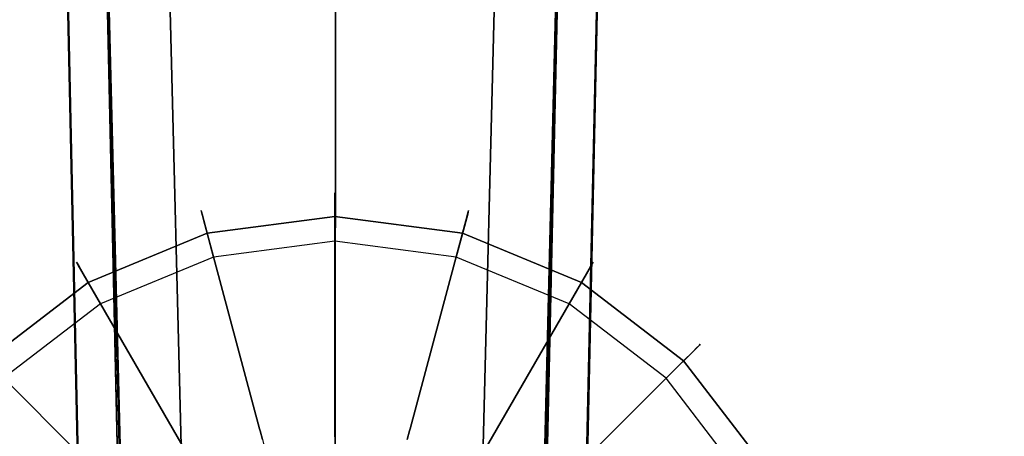
# Model space of a CAD drawing. Extents: x 0 to 72, y -35.8 to 0.
# Drawn here: x 13.1 to 15.6, y -25.4 to -24.3 of the extents above; entities that cross this region are included whole.
import ezdxf

# ---------------------------------------------------------------- set-up
doc = ezdxf.new("R2010")
doc.units = 0
doc.header["$LTSCALE"] = 30
doc.header["$MEASUREMENT"] = 0
for name, color, linetype in [('AFUTL-3-BSPT', 4, 'Continuous'), ('AFUTL-3-GDBK', 19, 'Continuous'), ('AFUTL-3-GDWH', 7, 'Continuous'), ('AFUTL-3-TPLW', 45, 'Continuous')]:
    doc.layers.add(name, color=color, linetype=linetype)

msp = doc.modelspace()

# ---------------------------------------------------------------- linework, layer by layer
at = {"layer": 'AFUTL-3-BSPT'}
for points, invisible_edges in [([(13.1273, -16.0142, 8.873), (13.1273, -16.0142, 8.873), (13.2487, -26.0377, 4.4815), (13.0287, -16.0595, 8.8447)], 2), ([(13.2487, -26.0377, 4.4815), (13.2487, -26.0377, 4.4815), (13.1273, -16.0142, 8.873), (13.3506, -26.0975, 4.444)], 2), ([(13.1273, -16.0142, 8.873), (13.1273, -16.0142, 8.873), (13.2388, -21.0879, 6.7178), (13.3506, -26.0975, 4.444)], 6), ([(14.6405, -16.0142, 8.873), (14.6405, -16.0142, 8.873), (14.5191, -26.0378, 4.4814), (14.4172, -26.0975, 4.444)], 2), ([(14.4172, -26.0975, 4.444), (14.4172, -26.0975, 4.444), (14.529, -21.0879, 6.7178), (14.6405, -16.0142, 8.873)], 6), ([(14.5191, -26.0378, 4.4814), (14.5191, -26.0378, 4.4814), (14.6405, -16.0142, 8.873), (14.7391, -16.0595, 8.8447)], 6), ([(13.2487, -26.0377, 4.4815), (13.2487, -26.0377, 4.4815), (13.1377, -21.0763, 6.7814), (13.0287, -16.0595, 8.8447)], 6), ([(14.7391, -16.0595, 8.8447), (14.7391, -16.0595, 8.8447), (14.6301, -21.0764, 6.7814), (14.5191, -26.0378, 4.4814)], 6), ([(13.353, -25.9403, 3.263), (13.353, -25.9403, 3.263), (13.1138, -16.4027, 8.6872), (13.1179, -16.3488, 6.1834)], 6), ([(13.353, -25.9403, 3.263), (13.353, -25.9403, 3.263), (13.1179, -16.3488, 6.1834), (13.2018, -16.3994, 6.1594)], 8), ([(14.41, -26.012, 4.4857), (14.41, -26.012, 4.4857), (14.653, -16.3797, 6.1689), (14.6518, -16.3591, 8.7149)], 2), ([(14.41, -26.012, 4.4857), (14.41, -26.012, 4.4857), (14.6518, -16.3591, 8.7149), (14.5378, -16.3961, 8.69)], 8), ([(14.41, -26.012, 4.4857), (14.41, -26.012, 4.4857), (14.4149, -25.9419, 3.2628), (14.653, -16.3797, 6.1689)], 8), ([(14.653, -16.3797, 6.1689), (14.653, -16.3797, 6.1689), (14.4149, -25.9419, 3.2628), (14.5379, -16.3998, 6.1589)], 4), ([(13.1138, -16.4027, 8.6872), (13.1138, -16.4027, 8.6872), (13.5139, -25.9536, 4.5183), (13.274, -16.3944, 8.6958)], 6), ([(13.353, -25.9403, 3.263), (13.353, -25.9403, 3.263), (13.358, -26.0133, 4.485), (13.1138, -16.4027, 8.6872)], 8), ([(13.1138, -16.4027, 8.6872), (13.1138, -16.4027, 8.6872), (13.358, -26.0133, 4.485), (13.5139, -25.9536, 4.5183)], 8), ([(13.2731, -16.3961, 6.162), (13.2731, -16.3961, 6.162), (13.5118, -25.9381, 3.2627), (13.2018, -16.3994, 6.1594)], 4), ([(13.2018, -16.3994, 6.1594), (13.2018, -16.3994, 6.1594), (13.5118, -25.9381, 3.2627), (13.353, -25.9403, 3.263)], 10), ([(13.5139, -25.9536, 4.5183), (13.5139, -25.9536, 4.5183), (13.2731, -16.3961, 6.162), (13.274, -16.3944, 8.6958)], 10), ([(13.5139, -25.9536, 4.5183), (13.5139, -25.9536, 4.5183), (13.5118, -25.9381, 3.2627), (13.2731, -16.3961, 6.162)], 8), ([(14.5378, -16.3961, 8.69), (14.5378, -16.3961, 8.69), (14.2535, -25.9536, 4.5183), (14.41, -26.012, 4.4857)], 10), ([(14.4938, -16.3984, 8.6867), (14.4938, -16.3984, 8.6867), (14.2535, -25.9536, 4.5183), (14.5378, -16.3961, 8.69)], 6), ([(14.2548, -25.9352, 3.2628), (14.2548, -25.9352, 3.2628), (14.2535, -25.9536, 4.5183), (14.4938, -16.3984, 8.6867)], 12), ([(14.2548, -25.9352, 3.2628), (14.2548, -25.9352, 3.2628), (14.4938, -16.3984, 8.6867), (14.4944, -16.3963, 6.1619)], 2), ([(14.2548, -25.9352, 3.2628), (14.2548, -25.9352, 3.2628), (14.4944, -16.3963, 6.1619), (14.5379, -16.3998, 6.1589)], 8), ([(14.5379, -16.3998, 6.1589), (14.5379, -16.3998, 6.1589), (14.4149, -25.9419, 3.2628), (14.2548, -25.9352, 3.2628)], 10), ([(14.6304, -21.0659, 6.788), (14.6304, -21.0659, 6.788), (14.4507, -26.2333, 4.5545), (14.4949, -26.1322, 4.5709)], 10), ([(14.6304, -21.0659, 6.788), (14.6304, -21.0659, 6.788), (14.4949, -26.1322, 4.5709), (14.5212, -26.0252, 4.6092)], 2), ([(13.3751, -26.3218, 4.5534), (13.3751, -26.3218, 4.5534), (13.1377, -21.0763, 6.7814), (13.3144, -26.2282, 4.5549)], 6), ([(13.2713, -26.1273, 4.5722), (13.2713, -26.1273, 4.5722), (13.1377, -21.0763, 6.7814), (13.2466, -26.025, 4.6093)], 2), ([(13.3144, -26.2282, 4.5549), (13.3144, -26.2282, 4.5549), (13.1377, -21.0763, 6.7814), (13.2713, -26.1273, 4.5722)], 6), ([(13.3621, -21.1958, 6.8767), (13.3621, -21.1958, 6.8767), (13.1377, -21.0763, 6.7814), (13.3751, -26.3218, 4.5534)], 15), ([(13.1377, -21.0763, 6.7814), (13.1377, -21.0763, 6.7814), (13.2487, -26.0377, 4.4815), (13.2466, -26.025, 4.6093)], 2), ([(13.3506, -26.0975, 4.444), (13.3506, -26.0975, 4.444), (13.2388, -21.0879, 6.7178), (13.3532, -26.2133, 4.4439)], 2), ([(13.5485, -26.4764, 4.4437), (13.5485, -26.4764, 4.4437), (13.2388, -21.0879, 6.7178), (13.4356, -21.1498, 6.8168)], 14), ([(13.4412, -26.3524, 4.4438), (13.4412, -26.3524, 4.4438), (13.2388, -21.0879, 6.7178), (13.5485, -26.4764, 4.4437)], 6), ([(13.4412, -26.3524, 4.4438), (13.4412, -26.3524, 4.4438), (13.3532, -26.2133, 4.4439), (13.2388, -21.0879, 6.7178)], 8), ([(14.3266, -26.3525, 4.4438), (14.3266, -26.3525, 4.4438), (14.529, -21.0879, 6.7178), (14.4145, -26.2133, 4.4439)], 2), ([(14.3657, -21.1412, 6.803), (14.3657, -21.1412, 6.803), (14.529, -21.0879, 6.7178), (14.3266, -26.3525, 4.4438)], 15), ([(14.4507, -26.2333, 4.5545), (14.4507, -26.2333, 4.5545), (14.6301, -21.0764, 6.7814), (14.3924, -26.3223, 4.5535)], 6), ([(14.4428, -21.1855, 6.8601), (14.4428, -21.1855, 6.8601), (14.3924, -26.3223, 4.5535), (14.6301, -21.0764, 6.7814)], 15), ([(14.529, -21.0879, 6.7178), (14.529, -21.0879, 6.7178), (14.4172, -26.0975, 4.444), (14.4145, -26.2133, 4.4439)], 2), ([(14.5191, -26.0378, 4.4814), (14.5191, -26.0378, 4.4814), (14.6301, -21.0764, 6.7814), (14.5212, -26.0252, 4.6092)], 2), ([(14.3657, -21.1412, 6.803), (14.3657, -21.1412, 6.803), (14.2191, -26.4763, 4.4435), (14.1866, -21.1784, 6.8626)], 15), ([(14.2191, -26.4763, 4.4435), (14.2191, -26.4763, 4.4435), (14.3657, -21.1412, 6.803), (14.3266, -26.3525, 4.4438)], 6), ([(13.5485, -26.4764, 4.4437), (13.5485, -26.4764, 4.4437), (13.4356, -21.1498, 6.8168), (13.6263, -26.5168, 4.4589)], 6), ([(13.5822, -21.1787, 6.863), (13.5822, -21.1787, 6.863), (13.6263, -26.5168, 4.4589), (13.4356, -21.1498, 6.8168)], 15), ([(13.709, -26.5463, 4.4706), (13.709, -26.5463, 4.4706), (13.5822, -21.1787, 6.863), (13.7355, -21.196, 6.8908)], 14), ([(13.5822, -21.1787, 6.863), (13.5822, -21.1787, 6.863), (13.709, -26.5463, 4.4706), (13.6263, -26.5168, 4.4589)], 11), ([(14.1866, -21.1784, 6.8626), (14.1866, -21.1784, 6.8626), (14.0589, -26.5463, 4.4706), (14.0483, -21.1948, 6.8888)], 15), ([(14.1866, -21.1784, 6.8626), (14.1866, -21.1784, 6.8626), (14.1418, -26.5167, 4.4589), (14.0589, -26.5463, 4.4706)], 11), ([(14.1866, -21.1784, 6.8626), (14.1866, -21.1784, 6.8626), (14.2191, -26.4763, 4.4435), (14.1418, -26.5167, 4.4589)], 11), ([(14.2294, -26.4701, 4.5734), (14.2294, -26.4701, 4.5734), (14.4428, -21.1855, 6.8601), (14.2357, -21.2319, 6.9344)], 14), ([(14.4428, -21.1855, 6.8601), (14.4428, -21.1855, 6.8601), (14.2294, -26.4701, 4.5734), (14.3187, -26.4019, 4.5613)], 11), ([(14.4428, -21.1855, 6.8601), (14.4428, -21.1855, 6.8601), (14.3187, -26.4019, 4.5613), (14.3924, -26.3223, 4.5535)], 11), ([(13.3621, -21.1958, 6.8767), (13.3621, -21.1958, 6.8767), (13.5444, -26.4739, 4.5742), (13.5316, -21.232, 6.9345)], 15), ([(13.3621, -21.1958, 6.8767), (13.3621, -21.1958, 6.8767), (13.4515, -26.4041, 4.5616), (13.5444, -26.4739, 4.5742)], 11), ([(13.4515, -26.4041, 4.5616), (13.4515, -26.4041, 4.5616), (13.3621, -21.1958, 6.8767), (13.3751, -26.3218, 4.5534)], 6), ([(13.709, -26.5463, 4.4706), (13.709, -26.5463, 4.4706), (13.7355, -21.196, 6.8908), (13.7955, -26.5644, 4.4781)], 6), ([(13.892, -21.2015, 6.8995), (13.892, -21.2015, 6.8995), (13.7955, -26.5644, 4.4781), (13.7355, -21.196, 6.8908)], 15), ([(13.892, -21.2015, 6.8995), (13.892, -21.2015, 6.8995), (13.8841, -26.5705, 4.4806), (13.7955, -26.5644, 4.4781)], 11), ([(13.892, -21.2015, 6.8995), (13.892, -21.2015, 6.8995), (13.9723, -26.5644, 4.478), (13.8841, -26.5705, 4.4806)], 11), ([(13.9723, -26.5644, 4.478), (13.9723, -26.5644, 4.478), (13.892, -21.2015, 6.8995), (14.0483, -21.1948, 6.8888)], 14), ([(13.9723, -26.5644, 4.478), (13.9723, -26.5644, 4.478), (14.0483, -21.1948, 6.8888), (14.0589, -26.5463, 4.4706)], 6), ([(13.6524, -26.5275, 4.5868), (13.6524, -26.5275, 4.5868), (13.5316, -21.232, 6.9345), (13.5444, -26.4739, 4.5742)], 6), ([(13.6524, -26.5275, 4.5868), (13.6524, -26.5275, 4.5868), (13.7101, -21.2538, 6.9694), (13.5316, -21.232, 6.9345)], 14), ([(14.0757, -21.2523, 6.967), (14.0757, -21.2523, 6.967), (14.126, -26.5233, 4.5857), (14.2357, -21.2319, 6.9344)], 15), ([(14.2294, -26.4701, 4.5734), (14.2294, -26.4701, 4.5734), (14.2357, -21.2319, 6.9344), (14.126, -26.5233, 4.5857)], 6), ([(13.7101, -21.2538, 6.9694), (13.7101, -21.2538, 6.9694), (13.6524, -26.5275, 4.5868), (13.7689, -26.5602, 4.5956)], 11), ([(13.7101, -21.2538, 6.9694), (13.7101, -21.2538, 6.9694), (13.7689, -26.5602, 4.5956), (13.8931, -21.2607, 6.9804)], 15), ([(13.8931, -21.2607, 6.9804), (13.8931, -21.2607, 6.9804), (13.7689, -26.5602, 4.5956), (13.89, -26.5705, 4.5985)], 2), ([(14.0105, -26.5579, 4.595), (14.0105, -26.5579, 4.595), (13.8931, -21.2607, 6.9804), (13.89, -26.5705, 4.5985)], 2), ([(14.0105, -26.5579, 4.595), (14.0105, -26.5579, 4.595), (14.0757, -21.2523, 6.967), (13.8931, -21.2607, 6.9804)], 14), ([(14.0757, -21.2523, 6.967), (14.0757, -21.2523, 6.967), (14.0105, -26.5579, 4.595), (14.126, -26.5233, 4.5857)], 11)]:
    msp.add_3dface(points, dxfattribs=dict(at, invisible_edges=invisible_edges))
at = {"layer": 'AFUTL-3-GDBK'}
for points, invisible_edges in [([(13.5641, -24.8361, 0.3918), (13.6981, -25.336, 0.6525), (13.89, -24.7932, 0.3918)], 2), ([(13.89, -25.3108, 0.6525), (13.89, -24.7932, 0.3918), (13.6981, -25.336, 0.6525)], 10), ([(14.216, -24.8361, 0.3918), (13.89, -24.7932, 0.3918), (13.89, -25.3108, 0.6525)], 8), ([(13.5641, -24.8361, 0.3918), (13.2604, -24.9619, 0.3918), (13.5192, -25.4101, 0.6525)], 8), ([(13.6981, -25.336, 0.6525), (13.5641, -24.8361, 0.3918), (13.5192, -25.4101, 0.6525)], 10), ([(14.082, -25.336, 0.6525), (14.216, -24.8361, 0.3918), (13.89, -25.3108, 0.6525)], 10), ([(14.216, -24.8361, 0.3918), (14.082, -25.336, 0.6525), (14.5197, -24.9619, 0.3918)], 2), ([(12.9996, -25.162, 0.3918), (13.3655, -25.528, 0.6525), (13.2604, -24.9619, 0.3918)], 2), ([(13.5192, -25.4101, 0.6525), (13.2604, -24.9619, 0.3918), (13.3655, -25.528, 0.6525)], 10), ([(14.2609, -25.4101, 0.6525), (14.5197, -24.9619, 0.3918), (14.082, -25.336, 0.6525)], 10), ([(14.7805, -25.162, 0.3918), (14.5197, -24.9619, 0.3918), (14.2609, -25.4101, 0.6525)], 8), ([(12.9996, -25.162, 0.3918), (12.7994, -25.4229, 0.3918), (13.2477, -25.6816, 0.6525)], 8), ([(13.3655, -25.528, 0.6525), (12.9996, -25.162, 0.3918), (13.2477, -25.6816, 0.6525)], 10), ([(14.4146, -25.528, 0.6525), (14.7805, -25.162, 0.3918), (14.2609, -25.4101, 0.6525)], 10), ([(14.7805, -25.162, 0.3918), (14.4146, -25.528, 0.6525), (14.9807, -25.4229, 0.3918)], 2), ([(13.6981, -25.336, 0.6525), (13.6995, -25.3414, 0.6554), (13.89, -25.3108, 0.6525)], 10), ([(13.6995, -25.3414, 0.6554), (13.89, -25.3163, 0.6554), (13.89, -25.3108, 0.6525)], 9), ([(13.89, -25.3108, 0.6525), (13.89, -25.3163, 0.6554), (14.082, -25.336, 0.6525)], 10), ([(13.5192, -25.4101, 0.6525), (13.5219, -25.4149, 0.6554), (13.6981, -25.336, 0.6525)], 10), ([(13.6995, -25.3414, 0.6554), (13.6981, -25.336, 0.6525), (13.5219, -25.4149, 0.6554)], 10), ([(13.6995, -25.3414, 0.6554), (13.7054, -25.3634, 0.6729), (13.89, -25.3163, 0.6554)], 10), ([(13.7054, -25.3634, 0.6729), (13.89, -25.3391, 0.6729), (13.89, -25.3163, 0.6554)], 9), ([(13.7054, -25.3634, 0.6729), (13.7099, -25.3803, 0.6957), (13.89, -25.3391, 0.6729)], 10), ([(13.89, -25.3391, 0.6729), (13.7099, -25.3803, 0.6957), (13.89, -25.3565, 0.6957)], 3), ([(14.0806, -25.3414, 0.6554), (14.082, -25.336, 0.6525), (13.89, -25.3163, 0.6554)], 10), ([(14.0806, -25.3414, 0.6554), (13.89, -25.3163, 0.6554), (13.89, -25.3391, 0.6729)], 9), ([(14.0806, -25.3414, 0.6554), (13.89, -25.3391, 0.6729), (14.0747, -25.3634, 0.6729)], 3), ([(13.89, -25.3391, 0.6729), (13.89, -25.3565, 0.6957), (14.0747, -25.3634, 0.6729)], 10), ([(14.082, -25.336, 0.6525), (14.0806, -25.3414, 0.6554), (14.2609, -25.4101, 0.6525)], 10), ([(13.6995, -25.3414, 0.6554), (13.5219, -25.4149, 0.6554), (13.5333, -25.4346, 0.6729)], 9), ([(13.6995, -25.3414, 0.6554), (13.5333, -25.4346, 0.6729), (13.7054, -25.3634, 0.6729)], 3), ([(14.0806, -25.3414, 0.6554), (14.0747, -25.3634, 0.6729), (14.2582, -25.4149, 0.6554)], 10), ([(14.0806, -25.3414, 0.6554), (14.2582, -25.4149, 0.6554), (14.2609, -25.4101, 0.6525)], 9)]:
    msp.add_3dface(points, dxfattribs=dict(at, invisible_edges=invisible_edges))
at = {"layer": 'AFUTL-3-GDWH'}
for points, invisible_edges in [([(13.5485, -24.778, 0.2883), (13.5494, -24.7813, 0.3142), (13.89, -24.733, 0.2883)], 10), ([(13.5485, -24.778, 0.2883), (13.89, -24.733, 0.2883), (13.89, -24.7365, 0.2624)], 9), ([(13.5494, -24.7813, 0.2624), (13.5485, -24.778, 0.2883), (13.89, -24.7365, 0.2624)], 10), ([(13.89, -24.733, 0.2883), (13.5494, -24.7813, 0.3142), (13.89, -24.7365, 0.3142)], 3), ([(13.552, -24.7909, 0.3383), (13.89, -24.7365, 0.3142), (13.5494, -24.7813, 0.3142)], 3), ([(13.5494, -24.7813, 0.2624), (13.89, -24.7365, 0.2624), (13.89, -24.7423, 0.2463)], 9), ([(13.552, -24.7909, 0.3383), (13.89, -24.7464, 0.3383), (13.89, -24.7365, 0.3142)], 9), ([(14.2307, -24.7813, 0.2624), (13.89, -24.7365, 0.2624), (13.89, -24.733, 0.2883)], 9), ([(14.2307, -24.7813, 0.2624), (13.89, -24.733, 0.2883), (14.2316, -24.778, 0.2883)], 3), ([(13.89, -24.733, 0.2883), (13.89, -24.7365, 0.3142), (14.2316, -24.778, 0.2883)], 10), ([(14.2307, -24.7813, 0.2624), (14.2292, -24.7869, 0.2463), (13.89, -24.7365, 0.2624)], 10), ([(13.89, -24.7423, 0.2463), (13.89, -24.7365, 0.2624), (14.2292, -24.7869, 0.2463)], 10), ([(14.2316, -24.778, 0.2883), (13.89, -24.7365, 0.3142), (14.2307, -24.7813, 0.3142)], 3), ([(14.2307, -24.7813, 0.3142), (13.89, -24.7365, 0.3142), (13.89, -24.7464, 0.3383)], 9), ([(13.5509, -24.7869, 0.2463), (13.5494, -24.7813, 0.2624), (13.89, -24.7423, 0.2463)], 10), ([(13.89, -24.7423, 0.2463), (13.89, -24.8563), (13.5509, -24.7869, 0.2463)], 10), ([(13.552, -24.7909, 0.3383), (13.5556, -24.8043, 0.3569), (13.89, -24.7464, 0.3383)], 10), ([(13.89, -24.7603, 0.3569), (13.89, -24.7464, 0.3383), (13.5556, -24.8043, 0.3569)], 10), ([(13.5556, -24.8043, 0.3569), (13.5641, -24.8361, 0.3918), (13.89, -24.7603, 0.3569)], 10), ([(13.89, -24.7932, 0.3918), (13.89, -24.7603, 0.3569), (13.5641, -24.8361, 0.3918)], 2), ([(14.2292, -24.7869, 0.2463), (14.1996, -24.8971), (13.89, -24.7423, 0.2463)], 10), ([(14.1996, -24.8971), (13.89, -24.8563), (13.89, -24.7423, 0.2463)], 8), ([(14.2281, -24.7909, 0.3383), (14.2307, -24.7813, 0.3142), (13.89, -24.7464, 0.3383)], 10), ([(14.2281, -24.7909, 0.3383), (13.89, -24.7464, 0.3383), (13.89, -24.7603, 0.3569)], 9), ([(14.2245, -24.8043, 0.3569), (14.2281, -24.7909, 0.3383), (13.89, -24.7603, 0.3569)], 10), ([(14.2245, -24.8043, 0.3569), (13.89, -24.7603, 0.3569), (13.89, -24.7932, 0.3918)], 9), ([(13.5494, -24.7813, 0.2624), (13.2303, -24.9098, 0.2883), (13.5485, -24.778, 0.2883)], 3), ([(13.2303, -24.9098, 0.2883), (13.232, -24.9128, 0.3142), (13.5485, -24.778, 0.2883)], 10), ([(13.5494, -24.7813, 0.2624), (13.232, -24.9128, 0.2624), (13.2303, -24.9098, 0.2883)], 9), ([(13.5485, -24.778, 0.2883), (13.232, -24.9128, 0.3142), (13.5494, -24.7813, 0.3142)], 3), ([(13.5494, -24.7813, 0.2624), (13.5509, -24.7869, 0.2463), (13.232, -24.9128, 0.2624)], 10), ([(13.5494, -24.7813, 0.3142), (13.232, -24.9128, 0.3142), (13.237, -24.9214, 0.3383)], 9), ([(13.552, -24.7909, 0.3383), (13.5494, -24.7813, 0.3142), (13.237, -24.9214, 0.3383)], 10), ([(14.2281, -24.7909, 0.3383), (14.5481, -24.9128, 0.3142), (14.2307, -24.7813, 0.3142)], 3), ([(14.2292, -24.7869, 0.2463), (14.2307, -24.7813, 0.2624), (14.5452, -24.9178, 0.2463)], 10), ([(14.2307, -24.7813, 0.2624), (14.2316, -24.778, 0.2883), (14.5481, -24.9128, 0.2624)], 10), ([(14.2316, -24.778, 0.2883), (14.2307, -24.7813, 0.3142), (14.5498, -24.9098, 0.2883)], 10), ([(14.2307, -24.7813, 0.2624), (14.5481, -24.9128, 0.2624), (14.5452, -24.9178, 0.2463)], 9), ([(14.5498, -24.9098, 0.2883), (14.2307, -24.7813, 0.3142), (14.5481, -24.9128, 0.3142)], 3), ([(14.2316, -24.778, 0.2883), (14.5498, -24.9098, 0.2883), (14.5481, -24.9128, 0.2624)], 9), ([(13.2349, -24.9178, 0.2463), (13.232, -24.9128, 0.2624), (13.5509, -24.7869, 0.2463)], 10), ([(13.5509, -24.7869, 0.2463), (13.5804, -24.8971), (13.2349, -24.9178, 0.2463)], 10), ([(13.552, -24.7909, 0.3383), (13.237, -24.9214, 0.3383), (13.2439, -24.9334, 0.3569)], 9), ([(13.5556, -24.8043, 0.3569), (13.552, -24.7909, 0.3383), (13.2439, -24.9334, 0.3569)], 10), ([(13.5556, -24.8043, 0.3569), (13.2439, -24.9334, 0.3569), (13.2604, -24.9619, 0.3918)], 9), ([(13.5641, -24.8361, 0.3918), (13.5556, -24.8043, 0.3569), (13.2604, -24.9619, 0.3918)], 2), ([(13.5804, -24.8971), (13.5509, -24.7869, 0.2463), (13.89, -24.8563)], 2), ([(14.216, -24.8361, 0.3918), (14.2245, -24.8043, 0.3569), (13.89, -24.7932, 0.3918)], 2), ([(14.1996, -24.8971), (14.2292, -24.7869, 0.2463), (14.4882, -25.0166)], 2), ([(14.2245, -24.8043, 0.3569), (14.216, -24.8361, 0.3918), (14.5362, -24.9334, 0.3569)], 10), ([(14.2281, -24.7909, 0.3383), (14.2245, -24.8043, 0.3569), (14.5431, -24.9214, 0.3383)], 10), ([(14.5362, -24.9334, 0.3569), (14.5431, -24.9214, 0.3383), (14.2245, -24.8043, 0.3569)], 10), ([(14.2281, -24.7909, 0.3383), (14.5431, -24.9214, 0.3383), (14.5481, -24.9128, 0.3142)], 9), ([(14.5452, -24.9178, 0.2463), (14.4882, -25.0166), (14.2292, -24.7869, 0.2463)], 10), ([(14.5197, -24.9619, 0.3918), (14.5362, -24.9334, 0.3569), (14.216, -24.8361, 0.3918)], 2), ([(13.5804, -24.8971), (13.89, -24.8563), (13.2919, -25.0166)], 15), ([(13.89, -24.8563), (14.1996, -24.8971), (13.2919, -25.0166)], 15), ([(12.7346, -26.3621), (12.6938, -26.0525), (14.1996, -24.8971)], 15), ([(12.6938, -26.0525), (12.7346, -25.7429), (14.1996, -24.8971)], 15), ([(12.8541, -26.6506), (12.7346, -26.3621), (14.1996, -24.8971)], 15), ([(12.7346, -25.7429), (12.8541, -25.4544), (14.1996, -24.8971)], 15), ([(13.0442, -26.8984), (12.8541, -26.6506), (14.1996, -24.8971)], 15), ([(12.8541, -25.4544), (13.0442, -25.2067), (14.1996, -24.8971)], 15), ([(12.957, -25.1195, 0.2883), (12.9594, -25.1219, 0.3142), (13.2303, -24.9098, 0.2883)], 10), ([(12.957, -25.1195, 0.2883), (13.2303, -24.9098, 0.2883), (13.232, -24.9128, 0.2624)], 9), ([(13.2303, -24.9098, 0.2883), (12.9594, -25.1219, 0.3142), (13.232, -24.9128, 0.3142)], 3), ([(13.2919, -27.0885), (13.0442, -26.8984), (14.1996, -24.8971)], 15), ([(13.2919, -25.0166), (14.1996, -24.8971), (13.0442, -25.2067)], 15), ([(13.5804, -24.8971), (13.2919, -25.0166), (13.2349, -24.9178, 0.2463)], 8), ([(13.5804, -27.208), (13.2919, -27.0885), (14.1996, -24.8971)], 15), ([(13.89, -27.2487), (13.5804, -27.208), (14.1996, -24.8971)], 15), ([(14.1996, -27.208), (13.89, -27.2487), (14.1996, -24.8971)], 15), ([(14.1996, -27.208), (14.1996, -24.8971), (14.4882, -25.0166)], 15), ([(14.8207, -25.1219, 0.2624), (14.5481, -24.9128, 0.2624), (14.5498, -24.9098, 0.2883)], 9), ([(14.5498, -24.9098, 0.2883), (14.5481, -24.9128, 0.3142), (14.8231, -25.1195, 0.2883)], 10), ([(14.8207, -25.1219, 0.2624), (14.5498, -24.9098, 0.2883), (14.8231, -25.1195, 0.2883)], 3), ([(12.9594, -25.1219, 0.2624), (12.957, -25.1195, 0.2883), (13.232, -24.9128, 0.2624)], 10), ([(12.9665, -25.129, 0.3383), (13.232, -24.9128, 0.3142), (12.9594, -25.1219, 0.3142)], 3), ([(12.9594, -25.1219, 0.2624), (13.232, -24.9128, 0.2624), (13.2349, -24.9178, 0.2463)], 9), ([(12.9636, -25.1261, 0.2463), (12.9594, -25.1219, 0.2624), (13.2349, -24.9178, 0.2463)], 10), ([(13.2349, -24.9178, 0.2463), (13.2919, -25.0166), (12.9636, -25.1261, 0.2463)], 10), ([(12.9665, -25.129, 0.3383), (13.237, -24.9214, 0.3383), (13.232, -24.9128, 0.3142)], 9), ([(12.9665, -25.129, 0.3383), (12.9763, -25.1388, 0.3569), (13.237, -24.9214, 0.3383)], 10), ([(13.2439, -24.9334, 0.3569), (13.237, -24.9214, 0.3383), (12.9763, -25.1388, 0.3569)], 10), ([(12.9763, -25.1388, 0.3569), (12.9996, -25.162, 0.3918), (13.2439, -24.9334, 0.3569)], 10), ([(13.2604, -24.9619, 0.3918), (13.2439, -24.9334, 0.3569), (12.9996, -25.162, 0.3918)], 2), ([(14.7359, -25.2067), (14.4882, -25.0166), (14.5452, -24.9178, 0.2463)], 8), ([(14.8038, -25.1388, 0.3569), (14.5362, -24.9334, 0.3569), (14.5197, -24.9619, 0.3918)], 9), ([(14.8136, -25.129, 0.3383), (14.5431, -24.9214, 0.3383), (14.5362, -24.9334, 0.3569)], 9), ([(14.8038, -25.1388, 0.3569), (14.8136, -25.129, 0.3383), (14.5362, -24.9334, 0.3569)], 10), ([(14.8207, -25.1219, 0.3142), (14.5481, -24.9128, 0.3142), (14.5431, -24.9214, 0.3383)], 9), ([(14.8136, -25.129, 0.3383), (14.8207, -25.1219, 0.3142), (14.5431, -24.9214, 0.3383)], 10), ([(14.5452, -24.9178, 0.2463), (14.5481, -24.9128, 0.2624), (14.8165, -25.1261, 0.2463)], 10), ([(14.8165, -25.1261, 0.2463), (14.7359, -25.2067), (14.5452, -24.9178, 0.2463)], 10), ([(14.8207, -25.1219, 0.2624), (14.8165, -25.1261, 0.2463), (14.5481, -24.9128, 0.2624)], 10), ([(14.8231, -25.1195, 0.2883), (14.5481, -24.9128, 0.3142), (14.8207, -25.1219, 0.3142)], 3), ([(14.7805, -25.162, 0.3918), (14.8038, -25.1388, 0.3569), (14.5197, -24.9619, 0.3918)], 2), ([(13.0442, -25.2067), (12.9636, -25.1261, 0.2463), (13.2919, -25.0166)], 2), ([(14.1996, -27.208), (14.4882, -25.0166), (14.4882, -27.0885)], 15), ([(14.4882, -25.0166), (14.7359, -25.2067), (14.4882, -27.0885)], 15), ([(14.7359, -25.2067), (14.8165, -25.1261, 0.2463), (14.926, -25.4544)], 2), ([(14.8136, -25.129, 0.3383), (14.8038, -25.1388, 0.3569), (15.0211, -25.3995, 0.3383)], 10), ([(14.8136, -25.129, 0.3383), (15.0298, -25.3945, 0.3142), (14.8207, -25.1219, 0.3142)], 3), ([(14.8136, -25.129, 0.3383), (15.0211, -25.3995, 0.3383), (15.0298, -25.3945, 0.3142)], 9), ([(14.8165, -25.1261, 0.2463), (14.8207, -25.1219, 0.2624), (15.0247, -25.3974, 0.2463)], 10), ([(15.0247, -25.3974, 0.2463), (14.926, -25.4544), (14.8165, -25.1261, 0.2463)], 10), ([(14.8207, -25.1219, 0.2624), (14.8231, -25.1195, 0.2883), (15.0298, -25.3945, 0.2624)], 10), ([(14.8231, -25.1195, 0.2883), (14.8207, -25.1219, 0.3142), (15.0328, -25.3928, 0.2883)], 10), ([(14.8207, -25.1219, 0.2624), (15.0298, -25.3945, 0.2624), (15.0247, -25.3974, 0.2463)], 9), ([(15.0328, -25.3928, 0.2883), (14.8207, -25.1219, 0.3142), (15.0298, -25.3945, 0.3142)], 3), ([(14.8231, -25.1195, 0.2883), (15.0328, -25.3928, 0.2883), (15.0298, -25.3945, 0.2624)], 9), ([(14.8038, -25.1388, 0.3569), (14.7805, -25.162, 0.3918), (15.0092, -25.4064, 0.3569)], 10), ([(14.9807, -25.4229, 0.3918), (15.0092, -25.4064, 0.3569), (14.7805, -25.162, 0.3918)], 2), ([(15.0092, -25.4064, 0.3569), (15.0211, -25.3995, 0.3383), (14.8038, -25.1388, 0.3569)], 10), ([(14.4882, -27.0885), (14.7359, -25.2067), (14.7359, -26.8984)], 15), ([(14.926, -25.4544), (14.7359, -26.8984), (14.7359, -25.2067)], 15)]:
    msp.add_3dface(points, dxfattribs=dict(at, invisible_edges=invisible_edges))
at = {"layer": 'AFUTL-3-TPLW', "invisible_edges": 15}
msp.add_3dface([(65.1246, -21.1603, 29), (6.8754, -21.1603, 29), (11.9113, -26.7532, 29), (60.0887, -26.7532, 29)], dxfattribs=at)

doc.saveas('drawing.dxf')
